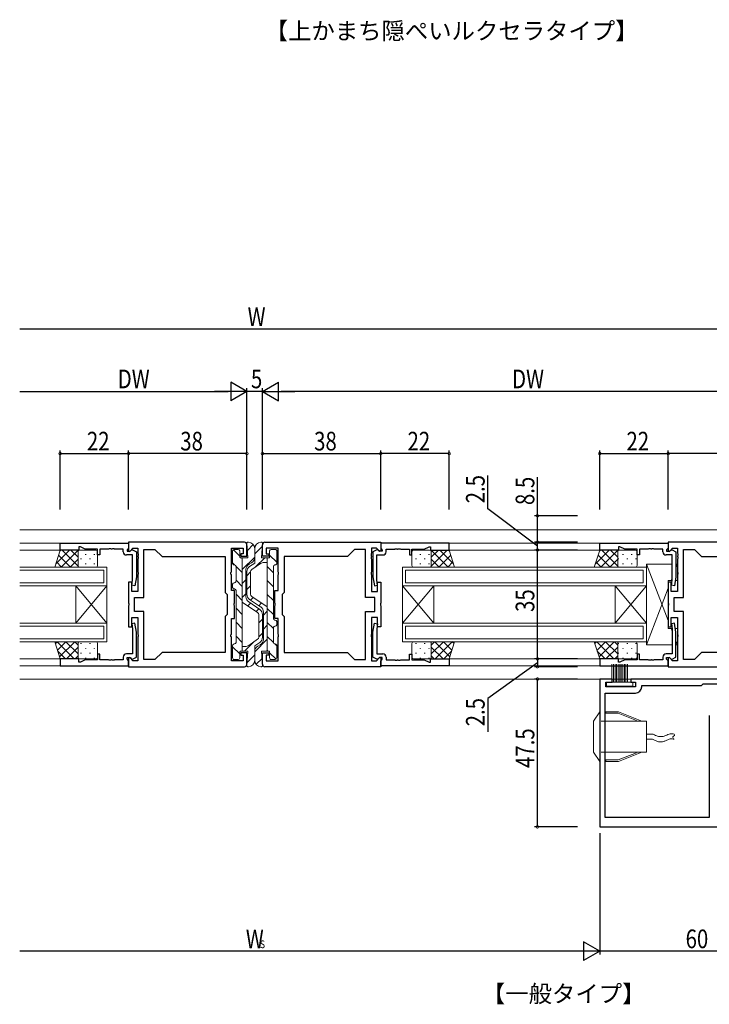
# Model space of a CAD drawing. Extents: x -2 to 1585, y 0 to 1128.
# Drawn here: x 794 to 1015, y 193 to 510 of the extents above; entities that cross this region are included whole.
import ezdxf

# ---------------------------------------------------------------- set-up
doc = ezdxf.new("R2010")
doc.units = 0
doc.linetypes.add('YHIDDEN_1', pattern=[4, 3, -1])
for name, color, linetype in [('USER1', 3, 'CONTINUOUS'), ('YKK_11', 7, 'CONTINUOUS'), ('YKK_12', 2, 'CONTINUOUS'), ('YKK_13', 4, 'CONTINUOUS'), ('YKK_D', 6, 'CONTINUOUS')]:
    doc.layers.add(name, color=color, linetype=linetype)
doc.styles.get("Standard").update_dxf_attribs({"font": 'ROMANS.SHX', "bigfont": 'EXTFONT.SHX'})

msp = doc.modelspace()

# ---------------------------------------------------------------- linework, layer by layer
at = {"layer": 'YKK_11', "color": 7, "linetype": 'Continuous', "lineweight": 30, "ltscale": 0.5}
for p, q in [((828.76, 341.86), (828.76, 339.06)), ((865.96, 341.86), (828.76, 341.86)), ((872.56, 341.86), (909.76, 341.86)), ((909.76, 341.86), (909.76, 339.06)), ((1002.1, 341.86), (1002.1, 339.06)), ((1039.3, 341.86), (1002.1, 341.86)), ((806.76, 339.36), (806.76, 341.56)), ((806.76, 341.56), (828.76, 341.56)), ((812.76, 339.36), (806.76, 339.36)), ((812.76, 340.36), (812.76, 339.36)), ((813.26, 340.36), (812.76, 340.36)), ((814.82, 339.63), (813.26, 340.36)), ((818.76, 339.63), (814.82, 339.63)), ((818.76, 337.86), (818.76, 339.63)), ((819.56, 339.63), (819.56, 337.86)), ((822.35, 339.63), (819.56, 339.63)), ((822.53, 339.75), (822.35, 339.63)), ((823.08, 339.75), (822.53, 339.75)), ((823.26, 339.63), (823.08, 339.75)), ((823.35, 339.63), (823.26, 339.63)), ((823.53, 339.75), (823.35, 339.63)), ((824.08, 339.75), (823.53, 339.75)), ((824.26, 339.63), (824.08, 339.75)), ((827.06, 339.63), (824.26, 339.63)), ((827.06, 338.76), (827.06, 339.63)), ((828.46, 339.63), (828.26, 339.43)), ((828.26, 339.43), (828.26, 338.96)), ((828.26, 338.96), (829.21, 338.96)), ((828.76, 339.93), (828.46, 339.63)), ((828.76, 341.56), (828.76, 339.93)), ((828.76, 339.06), (829.13, 338.91)), ((829.13, 338.91), (830.15, 339.93)), ((829.21, 338.96), (829.71, 339.46)), ((829.71, 339.46), (830.04, 339.46)), ((830.04, 339.46), (831.26, 338.76)), ((830.15, 339.93), (831.76, 339.93)), ((831.26, 338.76), (831.26, 330.75)), ((831.76, 339.93), (831.76, 338.32)), ((833.69, 339.56), (837.19, 339.56)), ((833.69, 324.13), (833.69, 339.56)), ((837.19, 339.56), (839.49, 337.26)), ((861.76, 339.93), (865.56, 339.93)), ((861.76, 332.32), (861.76, 339.93)), ((865.56, 339.93), (865.56, 338.16)), ((866.76, 337.36), (866.76, 341.06)), ((871.76, 337.36), (871.76, 341.06)), ((872.96, 339.93), (872.96, 338.16)), ((876.76, 339.93), (872.96, 339.93)), ((876.76, 332.32), (876.76, 339.93)), ((901.33, 339.56), (899.03, 337.26)), ((904.83, 339.56), (901.33, 339.56)), ((904.83, 324.13), (904.83, 339.56)), ((906.76, 339.93), (906.76, 338.32)), ((908.36, 339.93), (906.76, 339.93)), ((908.47, 339.46), (907.26, 338.76)), ((907.26, 338.76), (907.26, 330.75)), ((909.39, 338.91), (908.36, 339.93)), ((908.81, 339.46), (908.47, 339.46)), ((909.31, 338.96), (908.81, 339.46)), ((910.26, 338.96), (909.31, 338.96)), ((909.76, 339.06), (909.39, 338.91)), ((909.76, 341.56), (909.76, 339.93)), ((931.76, 341.56), (909.76, 341.56)), ((909.76, 339.93), (910.06, 339.63)), ((910.06, 339.63), (910.26, 339.43)), ((910.26, 339.43), (910.26, 338.96)), ((911.46, 339.63), (914.25, 339.63)), ((911.46, 338.76), (911.46, 339.63)), ((914.25, 339.63), (914.43, 339.75)), ((914.43, 339.75), (914.98, 339.75)), ((914.98, 339.75), (915.16, 339.63)), ((915.16, 339.63), (915.25, 339.63)), ((915.25, 339.63), (915.43, 339.75)), ((915.43, 339.75), (915.98, 339.75)), ((915.98, 339.75), (916.16, 339.63)), ((916.16, 339.63), (918.96, 339.63)), ((918.96, 339.63), (918.96, 337.86)), ((919.76, 339.63), (923.69, 339.63)), ((919.76, 337.86), (919.76, 339.63)), ((923.69, 339.63), (925.26, 340.36)), ((925.26, 340.36), (925.76, 340.36)), ((925.76, 340.36), (925.76, 339.36)), ((925.76, 339.36), (931.76, 339.36)), ((931.76, 339.36), (931.76, 341.56)), ((980.1, 339.36), (980.1, 341.56)), ((980.1, 341.56), (1002.1, 341.56)), ((986.1, 339.36), (980.1, 339.36)), ((986.1, 340.36), (986.1, 339.36)), ((986.6, 340.36), (986.1, 340.36)), ((988.17, 339.63), (986.6, 340.36)), ((992.1, 339.63), (988.17, 339.63)), ((992.1, 337.86), (992.1, 339.63)), ((992.9, 339.63), (992.9, 337.86)), ((995.7, 339.63), (992.9, 339.63)), ((995.88, 339.75), (995.7, 339.63)), ((996.43, 339.75), (995.88, 339.75)), ((996.61, 339.63), (996.43, 339.75)), ((996.7, 339.63), (996.61, 339.63)), ((996.88, 339.75), (996.7, 339.63)), ((997.43, 339.75), (996.88, 339.75)), ((997.61, 339.63), (997.43, 339.75)), ((1000.4, 339.63), (997.61, 339.63)), ((1000.4, 338.76), (1000.4, 339.63)), ((1001.8, 339.63), (1001.6, 339.43)), ((1001.6, 339.43), (1001.6, 338.96)), ((1001.6, 338.96), (1002.55, 338.96)), ((1002.1, 339.93), (1001.8, 339.63)), ((1002.1, 341.56), (1002.1, 339.93)), ((1002.1, 339.06), (1002.47, 338.91)), ((1002.47, 338.91), (1003.5, 339.93)), ((1002.55, 338.96), (1003.05, 339.46)), ((1003.05, 339.46), (1003.39, 339.46)), ((1003.39, 339.46), (1004.6, 338.76)), ((1003.5, 339.93), (1005.1, 339.93)), ((1004.6, 338.76), (1004.6, 330.75)), ((1005.1, 339.93), (1005.1, 338.32)), ((1007.03, 339.56), (1010.53, 339.56)), ((1007.03, 324.13), (1007.03, 339.56)), ((1010.53, 339.56), (1012.83, 337.26)), ((819.56, 337.86), (818.76, 337.86)), ((830.06, 337.76), (828.06, 337.76)), ((830.06, 329.71), (830.06, 337.76)), ((831.76, 338.32), (831.88, 338.14)), ((831.88, 337.59), (831.76, 337.4)), ((831.76, 337.4), (831.76, 337.32)), ((831.76, 337.32), (831.88, 337.14)), ((831.88, 336.59), (831.76, 336.4)), ((831.76, 336.4), (831.76, 332.32)), ((831.88, 338.14), (831.88, 337.59)), ((831.88, 337.14), (831.88, 336.59)), ((839.49, 337.26), (859.83, 337.26)), ((839.49, 337.26), (859.83, 337.26)), ((859.83, 337.26), (859.83, 325.69)), ((864.76, 338.16), (864.76, 337.36)), ((865.56, 338.16), (864.76, 338.16)), ((864.76, 337.36), (866.76, 337.36)), ((873.76, 337.36), (871.76, 337.36)), ((872.96, 338.16), (873.76, 338.16)), ((873.76, 338.16), (873.76, 337.36)), ((878.69, 337.26), (878.69, 325.69)), ((899.03, 337.26), (878.69, 337.26)), ((899.03, 337.26), (878.69, 337.26)), ((906.76, 338.32), (906.64, 338.14)), ((906.64, 338.14), (906.64, 337.59)), ((906.64, 337.59), (906.76, 337.4)), ((906.76, 337.32), (906.64, 337.14)), ((906.64, 337.14), (906.64, 336.59)), ((906.64, 336.59), (906.76, 336.4)), ((906.76, 337.4), (906.76, 337.32)), ((906.76, 336.4), (906.76, 332.32)), ((908.46, 337.76), (910.46, 337.76)), ((908.46, 329.71), (908.46, 337.76)), ((918.96, 337.86), (919.76, 337.86)), ((992.9, 337.86), (992.1, 337.86)), ((1003.4, 337.76), (1001.4, 337.76)), ((1003.4, 329.71), (1003.4, 337.76)), ((1005.1, 338.32), (1005.22, 338.14)), ((1005.22, 337.59), (1005.1, 337.4)), ((1005.1, 337.4), (1005.1, 337.32)), ((1005.1, 337.32), (1005.22, 337.14)), ((1005.22, 336.59), (1005.1, 336.4)), ((1005.1, 336.4), (1005.1, 332.32)), ((1005.22, 338.14), (1005.22, 337.59)), ((1005.22, 337.14), (1005.22, 336.59)), ((1012.83, 337.26), (1033.17, 337.26)), ((1012.83, 337.26), (1033.17, 337.26)), ((829.76, 328.05), (830.06, 329.71)), ((831.26, 330.75), (830.75, 327.87)), ((831.76, 332.32), (831.88, 332.14)), ((831.88, 331.59), (831.76, 331.4)), ((831.76, 331.4), (831.76, 326.06)), ((831.88, 332.14), (831.88, 331.59)), ((861.64, 332.14), (861.76, 332.32)), ((861.64, 331.59), (861.64, 332.14)), ((861.76, 331.4), (861.64, 331.59)), ((861.76, 326.36), (861.76, 331.4)), ((876.88, 332.14), (876.76, 332.32)), ((876.76, 331.4), (876.88, 331.59)), ((876.76, 326.36), (876.76, 331.4)), ((876.88, 331.59), (876.88, 332.14)), ((906.76, 332.32), (906.64, 332.14)), ((906.64, 332.14), (906.64, 331.59)), ((906.64, 331.59), (906.76, 331.4)), ((906.76, 331.4), (906.76, 326.06)), ((907.26, 330.75), (907.76, 327.87)), ((908.75, 328.05), (908.46, 329.71)), ((1003.11, 328.05), (1003.4, 329.71)), ((1004.6, 330.75), (1004.1, 327.87)), ((1005.1, 332.32), (1005.22, 332.14)), ((1005.22, 331.59), (1005.1, 331.4)), ((1005.1, 331.4), (1005.1, 326.06)), ((1005.22, 332.14), (1005.22, 331.59)), ((828.76, 329.06), (828.76, 322.32)), ((829.76, 329.06), (828.76, 329.06)), ((829.76, 326.06), (829.76, 329.06)), ((830.75, 327.87), (829.76, 328.05)), ((831.76, 326.06), (829.76, 326.06)), ((862.76, 326.36), (861.76, 326.36)), ((862.76, 322.32), (862.76, 326.36)), ((875.76, 326.36), (876.76, 326.36)), ((875.76, 322.32), (875.76, 326.36)), ((906.76, 326.06), (908.76, 326.06)), ((907.76, 327.87), (908.75, 328.05)), ((908.76, 329.06), (909.76, 329.06)), ((908.76, 326.06), (908.76, 329.06)), ((909.76, 329.06), (909.76, 322.32)), ((1002.1, 329.06), (1002.1, 322.32)), ((1003.1, 329.06), (1002.1, 329.06)), ((1003.1, 326.06), (1003.1, 329.06)), ((1005.1, 326.06), (1003.1, 326.06)), ((1004.1, 327.87), (1003.11, 328.05)), ((830.69, 324.13), (833.69, 324.13)), ((830.69, 319.59), (830.69, 324.13)), ((859.83, 325.69), (860.46, 325.06)), ((860.46, 325.06), (860.46, 318.66)), ((878.69, 325.69), (878.06, 325.06)), ((878.06, 325.06), (878.06, 318.66)), ((907.83, 324.13), (904.83, 324.13)), ((907.83, 319.59), (907.83, 324.13)), ((1004.03, 324.13), (1007.03, 324.13)), ((1004.03, 319.59), (1004.03, 324.13)), ((828.76, 322.32), (828.88, 322.14)), ((828.88, 321.59), (828.76, 321.4)), ((828.76, 321.4), (828.76, 314.66)), ((828.88, 322.14), (828.88, 321.59)), ((862.64, 322.14), (862.76, 322.32)), ((862.64, 321.59), (862.64, 322.14)), ((862.76, 321.4), (862.64, 321.59)), ((862.76, 317.36), (862.76, 321.4)), ((875.88, 322.14), (875.76, 322.32)), ((875.76, 321.4), (875.88, 321.59)), ((875.76, 317.36), (875.76, 321.4)), ((875.88, 321.59), (875.88, 322.14)), ((909.76, 322.32), (909.64, 322.14)), ((909.64, 322.14), (909.64, 321.59)), ((909.64, 321.59), (909.76, 321.4)), ((909.76, 321.4), (909.76, 314.66)), ((1002.1, 322.32), (1002.22, 322.14)), ((1002.22, 321.59), (1002.1, 321.4)), ((1002.1, 321.4), (1002.1, 314.66)), ((1002.22, 322.14), (1002.22, 321.59)), ((829.76, 317.66), (831.76, 317.66)), ((829.76, 314.66), (829.76, 317.66)), ((833.69, 319.59), (830.69, 319.59)), ((831.76, 317.66), (831.76, 312.32)), ((833.69, 304.16), (833.69, 319.59)), ((860.46, 318.66), (859.83, 318.03)), ((859.83, 318.03), (859.83, 306.46)), ((861.76, 317.36), (862.76, 317.36)), ((861.76, 312.32), (861.76, 317.36)), ((876.76, 317.36), (875.76, 317.36)), ((876.76, 312.32), (876.76, 317.36)), ((878.06, 318.66), (878.69, 318.03)), ((878.69, 318.03), (878.69, 306.46)), ((904.83, 319.59), (907.83, 319.59)), ((904.83, 304.16), (904.83, 319.59)), ((906.76, 317.66), (906.76, 312.32)), ((908.76, 317.66), (906.76, 317.66)), ((908.76, 314.66), (908.76, 317.66)), ((1003.1, 317.66), (1005.1, 317.66)), ((1003.1, 314.66), (1003.1, 317.66)), ((1007.03, 319.59), (1004.03, 319.59)), ((1005.1, 317.66), (1005.1, 312.32)), ((1007.03, 304.16), (1007.03, 319.59)), ((828.76, 314.66), (829.76, 314.66)), ((830.75, 315.85), (829.76, 315.67)), ((829.76, 315.67), (830.06, 314.02)), ((830.06, 314.02), (830.06, 305.96)), ((831.26, 312.97), (830.75, 315.85)), ((907.26, 312.97), (907.76, 315.85)), ((907.76, 315.85), (908.75, 315.67)), ((908.75, 315.67), (908.46, 314.02)), ((908.46, 314.02), (908.46, 305.96)), ((909.76, 314.66), (908.76, 314.66)), ((1002.1, 314.66), (1003.1, 314.66)), ((1004.1, 315.85), (1003.11, 315.67)), ((1003.11, 315.67), (1003.4, 314.02)), ((1003.4, 314.02), (1003.4, 305.96)), ((1004.6, 312.97), (1004.1, 315.85)), ((831.26, 304.96), (831.26, 312.97)), ((831.76, 312.32), (831.88, 312.14)), ((831.88, 311.59), (831.76, 311.4)), ((831.76, 311.4), (831.76, 303.79)), ((831.88, 312.14), (831.88, 311.59)), ((861.64, 312.14), (861.76, 312.32)), ((861.64, 311.59), (861.64, 312.14)), ((861.76, 311.4), (861.64, 311.59)), ((861.76, 303.79), (861.76, 311.4)), ((876.88, 312.14), (876.76, 312.32)), ((876.76, 311.4), (876.88, 311.59)), ((876.76, 303.79), (876.76, 311.4)), ((876.88, 311.59), (876.88, 312.14)), ((906.76, 312.32), (906.64, 312.14)), ((906.64, 312.14), (906.64, 311.59)), ((906.64, 311.59), (906.76, 311.4)), ((906.76, 311.4), (906.76, 303.79)), ((907.26, 304.96), (907.26, 312.97)), ((1004.6, 304.96), (1004.6, 312.97)), ((1005.1, 312.32), (1005.22, 312.14)), ((1005.22, 311.59), (1005.1, 311.4)), ((1005.1, 311.4), (1005.1, 303.79)), ((1005.22, 312.14), (1005.22, 311.59)), ((806.76, 304.36), (806.76, 302.16)), ((812.76, 304.36), (806.76, 304.36)), ((812.76, 303.36), (812.76, 304.36)), ((814.82, 304.09), (813.26, 303.36)), ((818.76, 304.09), (814.82, 304.09)), ((818.76, 305.86), (818.76, 304.09)), ((819.56, 305.86), (818.76, 305.86)), ((819.56, 304.09), (819.56, 305.86)), ((822.35, 304.09), (819.56, 304.09)), ((822.53, 303.97), (822.35, 304.09)), ((823.08, 303.97), (822.53, 303.97)), ((823.26, 304.09), (823.08, 303.97)), ((823.35, 304.09), (823.26, 304.09)), ((823.53, 303.97), (823.35, 304.09)), ((824.08, 303.97), (823.53, 303.97)), ((824.26, 304.09), (824.08, 303.97)), ((827.06, 304.09), (824.26, 304.09)), ((827.06, 304.96), (827.06, 304.09)), ((830.06, 305.96), (828.06, 305.96)), ((828.26, 304.76), (829.21, 304.76)), ((828.26, 304.29), (828.26, 304.76)), ((828.46, 304.09), (828.26, 304.29)), ((828.76, 303.79), (828.46, 304.09)), ((829.13, 304.82), (828.76, 304.66)), ((828.76, 304.66), (828.76, 301.86)), ((830.15, 303.79), (829.13, 304.82)), ((829.21, 304.76), (829.71, 304.26)), ((829.71, 304.26), (830.04, 304.26)), ((830.04, 304.26), (831.26, 304.96)), ((837.19, 304.16), (833.69, 304.16)), ((839.49, 306.46), (837.19, 304.16)), ((859.83, 306.46), (839.49, 306.46)), ((864.76, 306.36), (864.76, 305.56)), ((866.76, 306.36), (864.76, 306.36)), ((864.76, 305.56), (865.56, 305.56)), ((865.56, 305.56), (865.56, 303.79)), ((866.76, 302.66), (866.76, 306.36)), ((871.76, 306.36), (873.76, 306.36)), ((871.76, 302.66), (871.76, 306.36)), ((872.96, 305.56), (872.96, 303.79)), ((873.76, 305.56), (872.96, 305.56)), ((873.76, 306.36), (873.76, 305.56)), ((878.69, 306.46), (899.03, 306.46)), ((899.03, 306.46), (901.33, 304.16)), ((901.33, 304.16), (904.83, 304.16)), ((908.47, 304.26), (907.26, 304.96)), ((908.36, 303.79), (909.39, 304.82)), ((908.46, 305.96), (910.46, 305.96)), ((908.81, 304.26), (908.47, 304.26)), ((909.31, 304.76), (908.81, 304.26)), ((910.26, 304.76), (909.31, 304.76)), ((909.39, 304.82), (909.76, 304.66)), ((909.76, 304.66), (909.76, 301.86)), ((909.76, 303.79), (910.06, 304.09)), ((910.06, 304.09), (910.26, 304.29)), ((910.26, 304.29), (910.26, 304.76)), ((911.46, 304.96), (911.46, 304.09)), ((911.46, 304.09), (914.25, 304.09)), ((914.25, 304.09), (914.43, 303.97)), ((914.43, 303.97), (914.98, 303.97)), ((914.98, 303.97), (915.16, 304.09)), ((915.16, 304.09), (915.25, 304.09)), ((915.25, 304.09), (915.43, 303.97)), ((915.43, 303.97), (915.98, 303.97)), ((915.98, 303.97), (916.16, 304.09)), ((916.16, 304.09), (918.96, 304.09)), ((918.96, 305.86), (919.76, 305.86)), ((918.96, 304.09), (918.96, 305.86)), ((919.76, 305.86), (919.76, 304.09)), ((919.76, 304.09), (923.69, 304.09)), ((923.69, 304.09), (925.26, 303.36)), ((925.76, 304.36), (931.76, 304.36)), ((925.76, 303.36), (925.76, 304.36)), ((931.76, 304.36), (931.76, 302.16)), ((980.1, 304.36), (980.1, 302.16)), ((986.1, 304.36), (980.1, 304.36)), ((986.1, 303.36), (986.1, 304.36)), ((988.17, 304.09), (986.6, 303.36)), ((992.1, 304.09), (988.17, 304.09)), ((992.1, 305.86), (992.1, 304.09)), ((992.9, 305.86), (992.1, 305.86)), ((992.9, 304.09), (992.9, 305.86)), ((995.7, 304.09), (992.9, 304.09)), ((995.88, 303.97), (995.7, 304.09)), ((996.43, 303.97), (995.88, 303.97)), ((996.61, 304.09), (996.43, 303.97)), ((996.7, 304.09), (996.61, 304.09)), ((996.88, 303.97), (996.7, 304.09)), ((997.43, 303.97), (996.88, 303.97)), ((997.61, 304.09), (997.43, 303.97)), ((1000.4, 304.09), (997.61, 304.09)), ((1000.4, 304.96), (1000.4, 304.09)), ((1003.4, 305.96), (1001.4, 305.96)), ((1001.6, 304.76), (1002.55, 304.76)), ((1001.6, 304.29), (1001.6, 304.76)), ((1001.8, 304.09), (1001.6, 304.29)), ((1002.1, 303.79), (1001.8, 304.09)), ((1002.47, 304.82), (1002.1, 304.66)), ((1002.1, 304.66), (1002.1, 301.86)), ((1003.5, 303.79), (1002.47, 304.82)), ((1002.55, 304.76), (1003.05, 304.26)), ((1003.05, 304.26), (1003.39, 304.26)), ((1003.39, 304.26), (1004.6, 304.96)), ((1010.53, 304.16), (1007.03, 304.16)), ((1012.83, 306.46), (1010.53, 304.16)), ((1033.17, 306.46), (1012.83, 306.46)), ((806.76, 302.16), (828.76, 302.16)), ((813.26, 303.36), (812.76, 303.36)), ((828.76, 302.16), (828.76, 303.79)), ((828.76, 301.86), (865.96, 301.86)), ((831.76, 303.79), (830.15, 303.79)), ((865.56, 303.79), (861.76, 303.79)), ((909.76, 301.86), (872.56, 301.86)), ((872.96, 303.79), (876.76, 303.79)), ((906.76, 303.79), (908.36, 303.79)), ((909.76, 302.16), (909.76, 303.79)), ((931.76, 302.16), (909.76, 302.16)), ((925.26, 303.36), (925.76, 303.36)), ((980.1, 302.16), (1002.1, 302.16)), ((986.6, 303.36), (986.1, 303.36)), ((1002.1, 302.16), (1002.1, 303.79)), ((1002.1, 301.86), (1039.3, 301.86)), ((1005.1, 303.79), (1003.5, 303.79)), ((980.1, 297.86), (980.1, 250.36)), ((984.1, 297.86), (980.1, 297.86)), ((984.1, 296.86), (984.1, 297.86)), ((990.1, 297.86), (990.1, 296.86)), ((1040.1, 297.86), (990.1, 297.86)), ((982.1, 296.86), (984.1, 296.86)), ((982.1, 295.36), (982.1, 296.86)), ((991.6, 295.36), (982.1, 295.36)), ((990.1, 296.86), (991.6, 296.86)), ((991.6, 296.86), (991.6, 295.36)), ((993.6, 295.86), (1012.8, 295.86)), ((993.6, 295.36), (993.6, 295.86)), ((1012.8, 295.86), (1013.1, 296.16)), ((1013.1, 296.16), (1013.3, 296.36)), ((1013.3, 296.36), (1036.8, 296.36)), ((981.9, 293.36), (991.6, 293.36)), ((981.9, 253.36), (981.9, 293.36)), ((981.9, 253.36), (981.9, 293.36)), ((1015.3, 286.16), (1015.3, 253.36)), ((1015.3, 253.36), (981.9, 253.36)), ((980.1, 250.36), (1040.1, 250.36))]:
    msp.add_line(p, q, dxfattribs=at)
for centre, radius, start, end in [((865.96, 341.06), 0.8, 0, 90), ((872.56, 341.06), 0.8, 90, 180), ((828.06, 338.76), 1, 180, 270), ((910.46, 338.76), 1, 270, 360), ((1001.4, 338.76), 1, 180, 270), ((828.06, 304.96), 1, 90, 180), ((910.46, 304.96), 1, 0, 90), ((1001.4, 304.96), 1, 90, 180), ((865.96, 302.66), 0.8, 270, 360), ((872.56, 302.66), 0.8, 180, 270), ((991.6, 295.36), 2, 270, 360)]:
    msp.add_arc(centre, radius, start, end, dxfattribs=at)
at = {"layer": 'YKK_12', "color": 2, "linetype": 'Continuous', "lineweight": 13}
for p, q in [((793.77, 345.86), (1119.6, 345.86)), ((793.77, 341.56), (828.76, 341.56)), ((793.77, 339.36), (806.76, 339.36)), ((1002.1, 341.56), (909.76, 341.56)), ((980.1, 339.36), (931.76, 339.36)), ((793.77, 304.36), (806.76, 304.36)), ((980.1, 304.36), (931.76, 304.36)), ((793.77, 302.16), (828.76, 302.16)), ((1002.1, 302.16), (909.76, 302.16)), ((793.77, 297.86), (1119.6, 297.86))]:
    msp.add_line(p, q, dxfattribs=at)
at = {"layer": 'YKK_12', "color": 2, "linetype": 'Continuous', "lineweight": 13, "ltscale": 1.5}
for p, q in [((821.76, 333.86), (793.77, 333.86)), ((793.77, 332.86), (820.76, 332.86)), ((820.76, 332.86), (820.76, 328.86)), ((821.76, 327.86), (821.76, 333.86)), ((916.76, 333.86), (995.1, 333.86)), ((916.76, 327.86), (916.76, 333.86)), ((994.1, 332.86), (917.76, 332.86)), ((917.76, 328.86), (917.76, 332.86)), ((994.1, 332.86), (994.1, 328.86)), ((995.1, 333.86), (995.1, 327.86)), ((820.76, 328.86), (793.77, 328.86)), ((793.77, 327.86), (821.76, 327.86)), ((811.76, 315.86), (811.76, 327.86)), ((821.76, 315.86), (811.76, 327.86)), ((821.76, 327.86), (811.76, 315.86)), ((821.76, 315.86), (821.76, 327.86)), ((995.1, 327.86), (916.76, 327.86)), ((916.76, 315.86), (916.76, 327.86)), ((916.76, 315.86), (926.76, 327.86)), ((916.76, 327.86), (926.76, 315.86)), ((917.76, 328.86), (994.1, 328.86)), ((926.76, 315.86), (926.76, 327.86)), ((985.1, 315.86), (985.1, 327.86)), ((995.1, 315.86), (985.1, 327.86)), ((995.1, 327.86), (985.1, 315.86)), ((995.1, 315.86), (995.1, 327.86)), ((821.76, 315.86), (793.77, 315.86)), ((793.77, 314.86), (820.76, 314.86)), ((820.76, 314.86), (820.76, 310.86)), ((821.76, 309.86), (821.76, 315.86)), ((916.76, 315.86), (995.1, 315.86)), ((916.76, 309.86), (916.76, 315.86)), ((994.1, 314.86), (917.76, 314.86)), ((917.76, 310.86), (917.76, 314.86)), ((994.1, 314.86), (994.1, 310.86)), ((995.1, 315.86), (995.1, 309.86)), ((820.76, 310.86), (793.77, 310.86)), ((917.76, 310.86), (994.1, 310.86)), ((793.77, 309.86), (821.76, 309.86)), ((995.1, 309.86), (916.76, 309.86))]:
    msp.add_line(p, q, dxfattribs=at)
at = {"layer": 'YKK_13', "color": 4, "linetype": 'Continuous', "lineweight": 13}
for p, q in [((867.06, 341.86), (867.26, 341.86)), ((871.46, 341.86), (871.26, 341.86)), ((805.02, 333.86), (806.76, 339.36)), ((806.76, 339.36), (812.54, 339.36)), ((812.54, 339.36), (812.54, 333.86)), ((812.54, 334.36), (812.54, 338.86)), ((813.04, 339.36), (818.26, 339.36)), ((818.76, 338.86), (818.76, 334.36)), ((862.16, 335.06), (862.16, 339.06)), ((863.96, 339.56), (862.66, 339.56)), ((864.46, 337.16), (864.46, 339.06)), ((867.06, 336.86), (866.76, 341.54)), ((869.26, 339.86), (869.26, 337.02)), ((869.26, 339.86), (869.26, 335.16)), ((871.46, 336.86), (871.76, 341.54)), ((874.06, 337.16), (874.06, 339.06)), ((874.56, 339.56), (875.86, 339.56)), ((876.36, 335.06), (876.36, 339.06)), ((919.76, 338.86), (919.76, 334.36)), ((925.47, 339.36), (920.26, 339.36)), ((925.97, 339.36), (925.97, 333.86)), ((931.76, 339.36), (925.97, 339.36)), ((925.97, 334.36), (925.97, 338.86)), ((933.49, 333.86), (931.76, 339.36)), ((978.37, 333.86), (980.1, 339.36)), ((980.1, 339.36), (985.89, 339.36)), ((985.89, 339.36), (985.89, 333.86)), ((985.89, 334.36), (985.89, 338.86)), ((986.39, 339.36), (991.6, 339.36)), ((992.1, 338.86), (992.1, 334.36)), ((864.76, 336.86), (867.06, 336.86)), ((865.26, 306.86), (865.26, 336.86)), ((873.76, 336.86), (871.46, 336.86)), ((873.26, 336.86), (873.26, 306.86)), ((812.54, 333.86), (805.02, 333.86)), ((818.26, 333.86), (813.04, 333.86)), ((862.76, 334.56), (862.66, 334.56)), ((863.26, 334.06), (863.26, 329.36)), ((866.46, 324.32), (866.46, 333.1)), ((866.76, 325.12), (866.76, 332.41)), ((868.25, 335.28), (867.46, 334.83)), ((867.63, 334.06), (869.26, 335.16)), ((867.96, 325.12), (867.96, 332.4)), ((868.31, 333.06), (871.18, 335.02)), ((872.3, 335.36), (873.26, 335.36)), ((875.26, 334.06), (875.26, 317.36)), ((875.76, 334.56), (875.86, 334.56)), ((920.26, 333.86), (925.47, 333.86)), ((925.97, 333.86), (933.49, 333.86)), ((985.89, 333.86), (978.37, 333.86)), ((991.6, 333.86), (986.39, 333.86)), ((995.1, 308.86), (995.1, 334.86)), ((995.1, 334.86), (1003.4, 334.86)), ((995.1, 334.86), (1002.1, 316.66)), ((1004.6, 334.86), (1005.1, 334.86)), ((1004.6, 333.56), (1005.1, 334.86)), ((1005.1, 334.86), (1005.1, 329.56)), ((1003.38, 329.56), (1002.1, 329.56)), ((1002.1, 314.16), (1002.1, 329.56)), ((1003.07, 329.56), (1003.4, 330.44)), ((1005.1, 329.56), (1004.39, 329.56)), ((862.16, 327.36), (862.16, 328.36)), ((862.76, 328.86), (862.66, 328.86)), ((862.66, 326.86), (862.76, 326.86)), ((863.26, 309.66), (863.26, 326.36)), ((995.1, 308.86), (1002.1, 327.06)), ((867.63, 323.47), (871.18, 321.06)), ((868.31, 324.46), (873.26, 321.09)), ((870.21, 319.26), (865.26, 322.63)), ((870.88, 320.25), (867.33, 322.66)), ((870.56, 318.6), (870.56, 311.32)), ((871.76, 318.6), (871.76, 311.32)), ((872.06, 319.41), (872.06, 310.63)), ((875.86, 316.86), (875.76, 316.86)), ((875.26, 309.66), (875.26, 314.36)), ((875.76, 314.86), (875.86, 314.86)), ((876.36, 316.36), (876.36, 315.36)), ((1003.38, 314.16), (1002.1, 314.16)), ((1003.07, 314.16), (1003.4, 313.28)), ((1005.1, 314.16), (1004.39, 314.16)), ((1005.1, 314.16), (1005.1, 308.86)), ((870.21, 310.66), (867.34, 308.71)), ((805.02, 309.86), (806.76, 304.36)), ((812.54, 309.86), (805.02, 309.86)), ((812.54, 304.36), (812.54, 309.86)), ((812.54, 309.36), (812.54, 304.86)), ((818.26, 309.86), (813.04, 309.86)), ((818.76, 304.86), (818.76, 309.36)), ((862.16, 308.66), (862.16, 304.66)), ((862.76, 309.16), (862.66, 309.16)), ((866.21, 308.36), (865.26, 308.36)), ((870.88, 309.66), (869.26, 308.56)), ((869.26, 303.86), (869.26, 308.56)), ((870.26, 308.44), (871.05, 308.89)), ((875.76, 309.16), (875.86, 309.16)), ((876.36, 308.66), (876.36, 304.66)), ((919.76, 304.86), (919.76, 309.36)), ((920.26, 309.86), (925.47, 309.86)), ((925.97, 309.86), (933.49, 309.86)), ((925.97, 304.36), (925.97, 309.86)), ((925.97, 309.36), (925.97, 304.86)), ((933.49, 309.86), (931.76, 304.36)), ((978.37, 309.86), (980.1, 304.36)), ((985.89, 309.86), (978.37, 309.86)), ((985.89, 304.36), (985.89, 309.86)), ((985.89, 309.36), (985.89, 304.86)), ((991.6, 309.86), (986.39, 309.86)), ((992.1, 304.86), (992.1, 309.36)), ((1003.4, 308.86), (995.1, 308.86)), ((1004.6, 310.16), (1005.1, 308.86)), ((1005.1, 308.86), (1004.6, 308.86)), ((806.76, 304.36), (812.54, 304.36)), ((813.04, 304.36), (818.26, 304.36)), ((863.96, 304.16), (862.66, 304.16)), ((864.46, 306.56), (864.46, 304.66)), ((864.76, 306.86), (867.06, 306.86)), ((867.06, 306.86), (866.76, 302.18)), ((869.26, 303.86), (869.26, 306.7)), ((873.76, 306.86), (871.46, 306.86)), ((871.46, 306.86), (871.76, 302.18)), ((874.06, 306.56), (874.06, 304.66)), ((874.56, 304.16), (875.86, 304.16)), ((925.47, 304.36), (920.26, 304.36)), ((931.76, 304.36), (925.97, 304.36)), ((980.1, 304.36), (985.89, 304.36)), ((986.39, 304.36), (991.6, 304.36)), ((867.06, 301.86), (867.26, 301.86)), ((871.46, 301.86), (871.26, 301.86))]:
    msp.add_line(p, q, dxfattribs=at)
at = {"layer": 'YKK_13', "color": 4}
for p, q in [((805.35, 334.89), (809.82, 339.36)), ((806.65, 339.02), (806.99, 339.36)), ((807.14, 333.86), (812.54, 339.26)), ((812.54, 334.22), (807.4, 339.36)), ((812.54, 337.05), (810.23, 339.36)), ((862.38, 339.48), (864.46, 337.4)), ((866.91, 339.19), (868.82, 341.11)), ((871.69, 340.54), (869.26, 338.1)), ((925.97, 337.05), (928.28, 339.36)), ((925.97, 334.22), (931.11, 339.36)), ((931.37, 333.86), (925.97, 339.26)), ((933.16, 334.89), (928.7, 339.36)), ((931.86, 339.02), (931.52, 339.36)), ((978.7, 334.89), (983.16, 339.36)), ((980, 339.02), (980.34, 339.36)), ((980.49, 333.86), (985.89, 339.26)), ((985.89, 334.22), (980.75, 339.36)), ((985.89, 337.05), (983.58, 339.36)), ((807.25, 333.86), (805.56, 335.55)), ((810.08, 333.86), (806.23, 337.7)), ((809.97, 333.86), (812.54, 336.43)), ((813.55, 336.44), (813.55, 336.64)), ((814.97, 337.85), (814.97, 338.05)), ((816.38, 336.44), (816.38, 336.64)), ((817.8, 337.85), (817.8, 338.05)), ((865, 336.86), (865.26, 336.6)), ((865.26, 333.05), (869.26, 337.05)), ((872.51, 336.86), (869.56, 333.92)), ((876.36, 335.45), (874.06, 337.75)), ((921.09, 336.44), (921.09, 336.64)), ((922.51, 337.85), (922.51, 338.05)), ((923.92, 336.44), (923.92, 336.64)), ((925.34, 337.85), (925.34, 338.05)), ((928.54, 333.86), (925.97, 336.43)), ((928.44, 333.86), (932.28, 337.7)), ((931.27, 333.86), (932.96, 335.55)), ((980.59, 333.86), (978.9, 335.55)), ((983.42, 333.86), (979.58, 337.7)), ((983.32, 333.86), (985.89, 336.43)), ((986.18, 336.44), (986.18, 336.64)), ((987.6, 337.85), (987.6, 338.05)), ((989.01, 336.44), (989.01, 336.64)), ((990.43, 337.85), (990.43, 338.05)), ((991.84, 336.44), (991.84, 336.64)), ((814.97, 334.82), (814.97, 335.02)), ((817.8, 334.82), (817.8, 335.02)), ((862.16, 335.21), (862.81, 334.56)), ((863.25, 334.12), (865.26, 332.11)), ((875.26, 332.06), (873.26, 334.06)), ((922.51, 334.82), (922.51, 335.02)), ((925.34, 334.82), (925.34, 335.02)), ((987.6, 334.82), (987.6, 335.02)), ((990.43, 334.82), (990.43, 335.02)), ((863.26, 329.62), (865.26, 327.62)), ((865.26, 328.56), (866.46, 329.76)), ((867.96, 332.31), (866.76, 331.11)), ((875.26, 327.57), (873.26, 329.57)), ((867.96, 327.82), (866.76, 326.62)), ((863.26, 325.13), (865.26, 323.13)), ((865.26, 324.07), (866.46, 325.27)), ((868.77, 324.14), (867.91, 323.28)), ((875.26, 323.08), (873.26, 325.08)), ((863.26, 320.64), (865.26, 318.64)), ((867.07, 321.4), (867.93, 322.26)), ((869.74, 319.58), (870.6, 320.44)), ((871.44, 322.33), (870.58, 321.47)), ((875.26, 318.59), (873.26, 320.59)), ((870.56, 315.9), (871.76, 317.1)), ((873.26, 319.65), (872.06, 318.45)), ((863.26, 316.15), (865.26, 314.15)), ((873.26, 315.16), (872.06, 313.96)), ((875.26, 314.1), (873.26, 316.1)), ((863.26, 311.66), (865.26, 309.66)), ((873.26, 310.67), (869.26, 306.67)), ((870.56, 311.41), (871.76, 312.61)), ((875.26, 309.61), (873.26, 311.61)), ((805.2, 309.29), (805.77, 309.86)), ((811.29, 304.36), (805.79, 309.86)), ((805.88, 307.14), (808.6, 309.86)), ((806.56, 304.99), (811.43, 309.86)), ((812.54, 305.94), (808.62, 309.86)), ((808.76, 304.36), (812.54, 308.15)), ((812.54, 308.77), (811.45, 309.86)), ((813.55, 309.17), (813.55, 309.37)), ((814.97, 307.55), (814.97, 307.75)), ((816.38, 309.17), (816.38, 309.37)), ((817.8, 307.55), (817.8, 307.75)), ((862.16, 308.27), (864.46, 305.97)), ((866.01, 306.86), (868.95, 309.8)), ((873.51, 306.86), (873.26, 307.12)), ((876.36, 308.51), (875.7, 309.16)), ((921.09, 309.17), (921.09, 309.37)), ((922.51, 307.55), (922.51, 307.75)), ((923.92, 309.17), (923.92, 309.37)), ((925.34, 307.55), (925.34, 307.75)), ((925.97, 308.77), (927.06, 309.86)), ((925.97, 305.94), (929.89, 309.86)), ((929.76, 304.36), (925.97, 308.15)), ((931.95, 304.99), (927.08, 309.86)), ((927.22, 304.36), (932.72, 309.86)), ((932.63, 307.14), (929.91, 309.86)), ((933.31, 309.29), (932.74, 309.86)), ((978.55, 309.29), (979.12, 309.86)), ((984.64, 304.36), (979.14, 309.86)), ((979.23, 307.14), (981.95, 309.86)), ((979.91, 304.99), (984.78, 309.86)), ((985.89, 305.94), (981.97, 309.86)), ((982.11, 304.36), (985.89, 308.15)), ((985.89, 308.77), (984.8, 309.86)), ((986.18, 309.17), (986.18, 309.37)), ((987.6, 307.55), (987.6, 307.75)), ((989.01, 309.17), (989.01, 309.37)), ((990.43, 307.55), (990.43, 307.75)), ((991.84, 309.17), (991.84, 309.37)), ((808.46, 304.36), (805.97, 306.85)), ((811.59, 304.36), (812.54, 305.32)), ((813.55, 306.14), (813.55, 306.34)), ((814.97, 304.52), (814.97, 304.72)), ((816.38, 306.14), (816.38, 306.34)), ((817.8, 304.52), (817.8, 304.72)), ((866.82, 303.19), (869.26, 305.62)), ((871.61, 304.53), (869.69, 302.62)), ((876.13, 304.24), (874.06, 306.32)), ((921.09, 306.14), (921.09, 306.34)), ((922.51, 304.52), (922.51, 304.72)), ((923.92, 306.14), (923.92, 306.34)), ((925.34, 304.52), (925.34, 304.72)), ((926.93, 304.36), (925.97, 305.32)), ((930.05, 304.36), (932.54, 306.85)), ((981.81, 304.36), (979.32, 306.85)), ((984.93, 304.36), (985.89, 305.32)), ((986.18, 306.14), (986.18, 306.34)), ((987.6, 304.52), (987.6, 304.72)), ((989.01, 306.14), (989.01, 306.34)), ((990.43, 304.52), (990.43, 304.72)), ((991.84, 306.14), (991.84, 306.34))]:
    msp.add_line(p, q, dxfattribs=at)
at = {"layer": 'YKK_13', "color": 4, "linetype": 'Continuous', "lineweight": 13, "ltscale": 0.5}
for p, q in [((984.04, 296.83), (984.04, 302.63)), ((984.54, 296.83), (984.54, 302.63)), ((985.04, 296.83), (985.04, 302.63)), ((985.54, 296.83), (985.54, 302.63)), ((986.04, 296.83), (986.04, 302.63)), ((986.54, 296.83), (986.54, 302.63)), ((987.04, 296.83), (987.04, 302.63)), ((987.54, 296.83), (987.54, 302.63)), ((988.04, 296.83), (988.04, 302.63)), ((988.54, 296.83), (988.54, 302.63)), ((989.04, 296.83), (989.04, 302.63)), ((990.79, 296.83), (982.29, 296.83)), ((982.29, 296.83), (982.29, 295.63)), ((982.29, 295.63), (990.79, 295.63)), ((990.79, 295.63), (990.79, 296.83)), ((980.1, 287.36), (978.1, 284.36)), ((980.1, 271.36), (980.1, 287.36)), ((982.1, 287.36), (982.1, 286.86)), ((982.1, 287.36), (986.1, 287.36)), ((982.1, 286.86), (986.01, 286.86)), ((991.88, 284.51), (986.01, 286.86)), ((986.1, 287.36), (993.6, 284.36)), ((978.1, 274.36), (978.1, 284.36)), ((982.1, 284.36), (995.1, 284.36)), ((995.1, 284.36), (995.1, 274.36)), ((996.77, 280.2), (995.1, 280.2)), ((996.77, 278.53), (995.1, 278.53)), ((980.1, 271.36), (978.1, 274.36)), ((995.1, 274.36), (982.1, 274.36)), ((991.88, 274.21), (986.01, 271.86)), ((986.1, 271.36), (993.6, 274.36)), ((982.1, 271.86), (986.01, 271.86)), ((982.1, 271.36), (982.1, 271.86)), ((982.1, 271.36), (986.1, 271.36))]:
    msp.add_line(p, q, dxfattribs=at)
at = {"layer": 'YKK_13', "color": 4, "linetype": 'YHIDDEN_1', "lineweight": 13, "ltscale": 0.5}
for p, q in [((982.1, 284.36), (980.1, 284.36)), ((982.1, 274.36), (980.1, 274.36))]:
    msp.add_line(p, q, dxfattribs=at)
at = {"layer": 'YKK_13', "color": 4, "linetype": 'Continuous', "lineweight": 13}
for centre, radius, start, end in [((867.06, 341.56), 0.3, 90, 183.6598), ((867.26, 339.86), 2, 360, 90), ((871.26, 339.86), 2, 90, 180), ((871.46, 341.56), 0.3, 356.3402, 90), ((813.04, 338.86), 0.5, 90, 180), ((818.26, 338.86), 0.5, 0, 90), ((862.66, 339.06), 0.5, 89.9964, 179.9964), ((863.96, 339.06), 0.5, 359.9964, 89.9964), ((874.56, 339.06), 0.5, 90.0036, 180.0036), ((875.86, 339.06), 0.5, 0.0036, 90.0036), ((920.26, 338.86), 0.5, 90, 180), ((925.47, 338.86), 0.5, 0, 90), ((986.39, 338.86), 0.5, 90, 180), ((991.6, 338.86), 0.5, 0, 90), ((864.76, 337.16), 0.3, 179.9964, 270), ((867.26, 337.02), 2, 299.7454, 360), ((873.76, 337.16), 0.3, 270, 0.0036), ((813.04, 334.36), 0.5, 180, 270), ((818.26, 334.36), 0.5, 270, 0), ((862.66, 335.06), 0.5, 179.9964, 270), ((862.76, 334.06), 0.5, 360, 90), ((868.46, 333.1), 2, 119.7454, 180), ((868.76, 332.41), 2, 124.1681, 180.0029), ((868.76, 332.4), 0.8, 124.2161, 180.0029), ((872.3, 333.36), 2, 90, 124.2161), ((875.76, 334.06), 0.5, 90, 180), ((875.86, 335.06), 0.5, 270, 0.0036), ((920.26, 334.36), 0.5, 180, 270), ((925.47, 334.36), 0.5, 270, 0), ((986.39, 334.36), 0.5, 180, 270), ((991.6, 334.36), 0.5, 270, 0), ((862.76, 329.36), 0.5, 269.9964, 360), ((862.66, 328.36), 0.5, 89.9964, 179.9964), ((862.66, 327.36), 0.5, 179.9964, 269.9964), ((862.76, 326.36), 0.5, 0, 89.9714), ((868.46, 324.32), 2, 180, 235.811), ((868.76, 325.12), 2, 180.0029, 235.811), ((868.76, 325.12), 0.8, 180.0029, 235.7839), ((869.76, 318.6), 2, 0.0029, 55.811), ((870.06, 319.41), 2, 0, 55.811), ((869.76, 318.6), 0.8, 0.0029, 55.7839), ((875.76, 317.36), 0.5, 180, 269.9714), ((875.86, 316.36), 0.5, 359.9964, 89.9964), ((875.76, 314.36), 0.5, 89.9964, 180), ((875.86, 315.36), 0.5, 269.9964, 359.9964), ((869.76, 311.32), 0.8, 304.2161, 0.0029), ((869.76, 311.32), 2, 304.1681, 0.0029), ((870.06, 310.63), 2, 299.7454, 0), ((813.04, 309.36), 0.5, 90, 180), ((818.26, 309.36), 0.5, 0, 90), ((862.66, 308.66), 0.5, 90, 180.0036), ((862.76, 309.66), 0.5, 270, 0), ((866.21, 310.36), 2, 270, 304.2161), ((871.26, 306.7), 2, 119.7454, 180), ((875.76, 309.66), 0.5, 180, 270), ((875.86, 308.66), 0.5, 359.9964, 90), ((920.26, 309.36), 0.5, 90, 180), ((925.47, 309.36), 0.5, 0, 90), ((986.39, 309.36), 0.5, 90, 180), ((991.6, 309.36), 0.5, 360, 90), ((813.04, 304.86), 0.5, 180, 270), ((818.26, 304.86), 0.5, 270, 0), ((862.66, 304.66), 0.5, 180.0036, 270.0036), ((863.96, 304.66), 0.5, 270.0036, 0.0036), ((864.76, 306.56), 0.3, 90, 180.0036), ((873.76, 306.56), 0.3, 359.9964, 90), ((874.56, 304.66), 0.5, 179.9964, 269.9964), ((875.86, 304.66), 0.5, 269.9964, 359.9964), ((920.26, 304.86), 0.5, 180, 270), ((925.47, 304.86), 0.5, 270, 0), ((986.39, 304.86), 0.5, 180, 270), ((991.6, 304.86), 0.5, 270, 0), ((867.06, 302.16), 0.3, 176.3402, 270), ((867.26, 303.86), 2, 270, 0), ((871.26, 303.86), 2, 180, 270), ((871.46, 302.16), 0.3, 270, 3.6598)]:
    msp.add_arc(centre, radius, start, end, dxfattribs=at)
at = {"layer": 'YKK_13', "color": 4, "linetype": 'Continuous', "lineweight": 13, "ltscale": 0.5}
for points, knots in [([(996.77, 280.2), (996.95, 280.19), (997.28, 280.18), (997.81, 279.89), (998.35, 279.6), (998.89, 279.43), (999.18, 279.38), (999.27, 279.36)], [0, 0, 0, 0, 0.520404, 0.986013, 1.781831, 2.383657, 2.660162, 2.660162, 2.660162, 2.660162]), ([(999.27, 279.36), (999.61, 279.36), (1000.29, 279.35), (1001.44, 279.74), (1002.61, 280.43), (1003.57, 280.27), (1003.99, 280.2)], [0, 0, 0, 0, 0.995722, 2.026275, 3.638032, 4.87273, 4.87273, 4.87273, 4.87273]), ([(999.27, 277.7), (999.61, 277.69), (1000.29, 277.69), (1001.44, 278.07), (1002.61, 278.76), (1003.57, 278.6), (1003.99, 278.53)], [0, 0, 0, 0, 0.995722, 2.026275, 3.638032, 4.87273, 4.87273, 4.87273, 4.87273]), ([(1003.99, 278.53), (1003.88, 278.62), (1003.65, 278.8), (1003.45, 279.42), (1004.28, 279.62), (1004.07, 280.03), (1003.99, 280.2)], [0, 0, 0, 0, 0.428719, 0.879738, 1.57517, 2.047416, 2.047416, 2.047416, 2.047416]), ([(996.77, 278.53), (996.95, 278.52), (997.28, 278.52), (997.81, 278.23), (998.35, 277.93), (998.89, 277.76), (999.18, 277.71), (999.27, 277.7)], [0, 0, 0, 0, 0.520404, 0.986013, 1.781831, 2.383657, 2.660162, 2.660162, 2.660162, 2.660162])]:
    msp.add_open_spline(points, degree=3, knots=knots, dxfattribs=at)
at = {"layer": 'YKK_D', "color": 6, "linetype": 'Continuous'}
for p, q in [((1112.61, 410.36), (793.77, 410.36)), ((793.77, 390.36), (860.76, 390.36)), ((866.76, 352.36), (866.76, 391.36)), ((871.76, 390.36), (866.76, 390.36)), ((871.76, 352.36), (871.76, 391.36)), ((1034.1, 390.36), (877.76, 390.36)), ((806.76, 352.36), (806.76, 371.36)), ((806.76, 370.36), (828.76, 370.36)), ((828.76, 352.36), (828.76, 371.36)), ((828.76, 352.36), (828.76, 371.36)), ((866.76, 370.36), (828.76, 370.36)), ((866.76, 352.36), (866.76, 371.36)), ((871.76, 352.36), (871.76, 371.36)), ((871.76, 370.36), (909.76, 370.36)), ((909.76, 352.36), (909.76, 371.36)), ((909.76, 352.36), (909.76, 371.36)), ((931.76, 370.36), (909.76, 370.36)), ((931.76, 352.36), (931.76, 371.36)), ((980.1, 352.36), (980.1, 371.36)), ((980.1, 370.36), (1002.1, 370.36)), ((1002.1, 352.36), (1002.1, 371.36)), ((1002.1, 352.36), (1002.1, 371.36)), ((1040.1, 370.36), (1002.1, 370.36)), ((944.14, 352.63), (944.14, 363.33)), ((960.1, 350.36), (960.1, 362.78)), ((960.1, 340.61), (944.14, 352.63)), ((973, 350.36), (959.1, 350.36)), ((960.1, 341.86), (960.1, 350.36)), ((973, 341.86), (959.1, 341.86)), ((973, 341.86), (959.1, 341.86)), ((960.1, 339.36), (960.1, 341.86)), ((973, 339.36), (959.1, 339.36)), ((973, 339.36), (959.1, 339.36)), ((960.1, 304.36), (960.1, 339.36)), ((973, 304.36), (959.1, 304.36)), ((973, 304.36), (959.1, 304.36)), ((960.1, 304.36), (960.1, 301.86)), ((960.1, 303.11), (944.14, 291.64)), ((973, 301.86), (959.1, 301.86)), ((973, 297.86), (959.1, 297.86)), ((960.1, 250.36), (960.1, 297.86)), ((944.14, 291.64), (944.14, 280.94)), ((973, 250.36), (959.1, 250.36)), ((980.1, 248.36), (980.1, 209.36)), ((980.1, 248.36), (980.1, 209.36)), ((974.1, 210.36), (793.77, 210.36)), ((1040.1, 210.36), (980.1, 210.36))]:
    msp.add_line(p, q, dxfattribs=at)
at = {"layer": 'YKK_D', "color": 6, "lineweight": -2}
for p, q in [((861.56, 393.36), (861.56, 387.36)), ((866.76, 390.36), (861.56, 393.36)), ((871.76, 390.36), (876.95, 393.36)), ((876.95, 387.36), (876.95, 393.36)), ((866.76, 390.36), (856.36, 390.36)), ((866.76, 390.36), (861.56, 387.36)), ((871.76, 390.36), (882.15, 390.36)), ((871.76, 390.36), (876.95, 387.36)), ((974.91, 213.36), (974.91, 207.36)), ((980.1, 210.36), (974.91, 213.36)), ((980.1, 210.36), (969.71, 210.36)), ((980.1, 210.36), (974.91, 207.36))]:
    msp.add_line(p, q, dxfattribs=at)
at = {"layer": 'YKK_D', "color": 6, "linetype": 'ByBlock', "const_width": 0.85}
for points in [[(806.86, 370.36, 1), (806.65, 370.36, 1)], [(828.65, 370.36, 1), (828.86, 370.36, 1)], [(828.86, 370.36, 1), (828.65, 370.36, 1)], [(866.65, 370.36, 1), (866.86, 370.36, 1)], [(871.86, 370.36, 1), (871.65, 370.36, 1)], [(909.65, 370.36, 1), (909.86, 370.36, 1)], [(909.86, 370.36, 1), (909.65, 370.36, 1)], [(931.65, 370.36, 1), (931.86, 370.36, 1)], [(980.21, 370.36, 1), (980, 370.36, 1)], [(1002.21, 370.36, 1), (1002, 370.36, 1)], [(1002, 370.36, 1), (1002.21, 370.36, 1)], [(960.1, 350.26, 1), (960.1, 350.47, 1)], [(960.1, 341.97, 1), (960.1, 341.76, 1)], [(960.1, 341.76, 1), (960.1, 341.97, 1)], [(960.1, 339.47, 1), (960.1, 339.26, 1)], [(960.1, 339.26, 1), (960.1, 339.47, 1)], [(960.1, 304.47, 1), (960.1, 304.26, 1)], [(960.1, 304.26, 1), (960.1, 304.47, 1)], [(960.1, 301.97, 1), (960.1, 301.76, 1)], [(960.1, 297.76, 1), (960.1, 297.97, 1)], [(960.1, 250.47, 1), (960.1, 250.25, 1)]]:
    msp.add_lwpolyline(points, format="xyb", close=True, dxfattribs=at)

# ---------------------------------------------------------------- texts
at = {"layer": 'USER1', "color": 3, "linetype": 'Continuous', "lineweight": 13}
for s, p in [('【上かまち隠ぺいルクセラタイプ】', (872.49, 503.5)), ('【一般タイプ】', (942.26, 193.97))]:
    msp.add_text(s, height=5.5, dxfattribs=at).set_placement(p)
at = {"layer": 'YKK_D', "color": 6, "width": 0.8}
for s, height, p in [('W', 6, (866.99, 411.36)), ('DW', 6, (825.26, 391.36)), ('5', 6, (868.06, 391.36)), ('DW', 6, (951.94, 391.36)), ('22', 6, (815.36, 371.36)), ('38', 6, (845.36, 371.36)), ('38', 6, (888.36, 371.36)), ('22', 6, (918.36, 371.36)), ('22', 6, (988.7, 371.36)), ('W', 6, (866.42, 211.36)), ('60', 6, (1007.7, 211.36)), ('S', 2.5, (870.95, 211.36))]:
    msp.add_text(s, height=height, dxfattribs=at).set_placement(p)
for s, p in [('2.5', (943.14, 354.38)), ('8.5', (959.1, 353.82)), ('35', (959.1, 319.46)), ('2.5', (943.14, 282.69)), ('47.5', (959.1, 269.31))]:
    msp.add_text(s, height=6, rotation=90, dxfattribs=at).set_placement(p)

doc.saveas('drawing.dxf')
